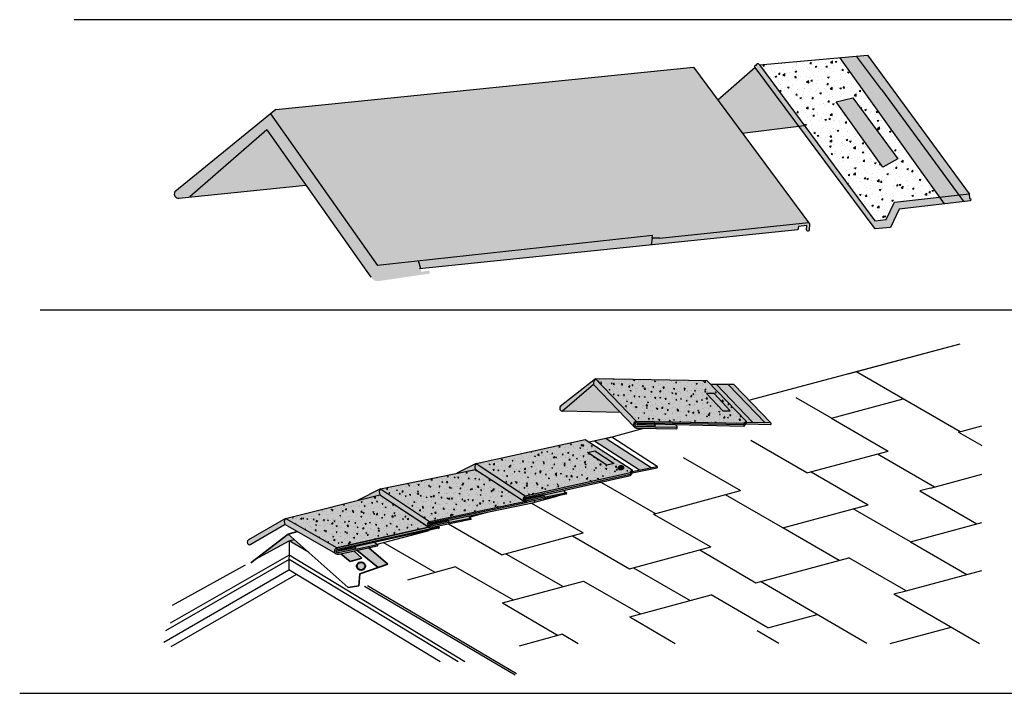
# Model space of a CAD drawing. Units: inches. Extents: x 2.9 to 28.3, y 5.4 to 25.9.
# Drawn here: x 2.9 to 16.4, y 16.7 to 25.9 of the extents above; entities that cross this region are included whole.
import ezdxf

# ---------------------------------------------------------------- set-up
doc = ezdxf.new("R2010")
doc.units = ezdxf.units.IN
doc.header["$MEASUREMENT"] = 0
for name, color, linetype in [('Granule Hatch', 9, 'Continuous'), ('Roof Lines', 7, 'Continuous'), ('Solid Hatch', 255, 'Continuous')]:
    doc.layers.add(name, color=color, linetype=linetype)
pattern_1 = [(42.93056608114064, (4.490772086032402, 22.5556900197207), (0.2217865688981898, -0.04742317846065117), [0.023625, -0.2598749999999999]), (347.9305660811406, (4.490772086032402, 22.5556900197207), (-0.01421363961799623, 0.2405183079920671), [0.0189, -0.2079]), (93.38201054114062, (4.509254299853655, 22.55173808839846), (0.2075729282731024, 0.1930951271967438), [0.02007816047999999, -0.2208597652799999]), (39.11476608114066, (4.498525626516114, 22.61821107705315), (0.327208479890065, -0.09311669653671364), [0.03543749999999998, -0.3898124999999998]), (89.56620157114067, (4.525792988360502, 22.61045134310016), (0.3299446054949992, 0.2682799282663036), [0.03011725773, -0.3312898343999999]), (344.1147300711406, (4.498525626516114, 22.61821107705315), (0.3299446052817936, 0.2682799281325903), [0.02835, -0.3118500003149999]), (13.93056608114065, (4.527847770061411, 22.59870404247818), (0.1709876907968036, -0.1490015087001435), [0.023625, -0.259875]), (318.9305660811407, (4.527847770061411, 22.59870404247818), (0.1041740602398487, 0.2172529613232037), [0.0189, -0.2079]), (64.38201082114064, (4.542096744195801, 22.58628725016924), (0.2751617486904196, 0.06825145241405149), [0.02007815985, -0.22085976528]), (30.43056608114066, (4.490772086032402, 22.5556900197207), (0.01670676491953344, 0.1035929689526439), [0, -0.20538, 0, -0.21105, 0, -0.2086875]), (0.4305660811406495, (4.490772086032402, 22.5556900197207), (0.09752736404085839, 0.1130965847129871), [0, -0.12033, 0, -0.200655, 0, -0.07953749999999998]), (320.4305660811406, (4.421061107106721, 22.56433521736004), (0.1660013151309279, -0.02774584149403941), [0, -0.07874999999999999, 0, -0.2457, 0, -0.326025]), (310.4305660811406, (4.389800578440496, 22.5682119876019), (0.1861879198104092, 0.008684558830627043), [0, -0.102375, 0, -0.16317, 0, -0.231525])]

# ---------------------------------------------------------------- blocks, each defined once
blk = doc.blocks.new('R2')
at = {"layer": 'Granule Hatch'}
h = blk.add_hatch(dxfattribs=at)
h.set_pattern_fill('AR-CONC', color=256, scale=0.9561200000000001)
h.set_pattern_definition([(49.99999999999999, (-1057.754261479686, -361.3401115527553), (6.857868057882325, -0.5999857129955884), [0.71709, -7.88799]), (355, (-1057.754261479686, -361.3401115527553), (-1.326629250940616, 7.191859428732553), [0.5736720000000001, -6.310392]), (100.45144446, (-1057.182772483309, -361.3901103566081), (5.531238785327264, 6.59187364164926), [0.6094327237503998, -6.703759961254399]), (46.18420000000002, (-1057.754261479686, -359.4278715527553), (10.20410781081704, -1.582562947518763), [1.075635, -11.831985]), (96.63563549, (-1056.903919473392, -359.5597521196437), (8.936489794980433, 9.313742765725632), [0.9141496019304001, -10.055645602112]), (351.1841639899999, (-1057.754261479686, -359.4278715527553), (8.936489789057697, 9.31374276090143), [0.860508, -9.4655880095612]), (21, (-1056.798141479686, -359.9059315527552), (5.707147706715036, -3.849519737429438), [0.71709, -7.88799]), (326.0000000000001, (-1056.798141479686, -359.9059315527552), (2.326386551568628, 6.933304610701971), [0.5736720000000001, -6.310392]), (71.45144474, (-1056.322545840741, -360.2267248620841), (8.0335341883906, 3.08378485821211), [0.6094327046280001, -6.7037599612544]), (37.50000000000001, (-1057.754261479686, -361.3401115527553), (0.1162628086596796, 3.182864715251936), [0, -6.2339024, 0, -6.406004000000001, 0, -6.334295000000001]), (7.499999999999999, (-1057.754261479686, -361.3401115527553), (2.515260461391871, 3.771049259649623), [0, -3.6523784, 0, -6.0904844, 0, -2.414203]), (327.5, (-1059.886409079686, -361.3401115527553), (5.103983076731637, -0.2156516396267517), [0, -2.3903, 0, -7.457736000000001, 0, -9.895842]), (317.5, (-1060.842529079686, -361.3401115527553), (5.575959602316424, 0.9571237570757564), [0, -3.10739, 0, -4.9527016, 0, -7.027482])])
h.paths.add_polyline_path([(73.55780762749555, -1.370259648308547), (-1.318767317570746e-11, -1.045918907038867e-11), (26.77941836424498, -27.89702609864298), (97.6976681725987, -29.23437303137189), (99.16784895830415, -27.85884473436681)])
h.paths.add_polyline_path([(73.07537130832634, -9.688826281029378), (77.99083411437596, -9.626641898390972), (88.63063531430953, -21.13076148441496), (83.71517008700675, -21.13076148441496)], flags=16)
at = {"layer": 'Solid Hatch'}
h = blk.add_hatch(color=256, dxfattribs=at)
h.dxf.hatch_style = 1
edge = h.paths.add_edge_path()
edge.add_arc((2.421257506608981, -2.849435976291488), 3.739220947777066, 130.3556275906895, 194.3139917389738, ccw=False)
edge.add_line((-1.2732925824821e-11, -1.074340616469271e-11), (-23.09716308168936, -18.10810420626586))
edge.add_arc((-21.62502280039962, -19.34138896406995), 1.920465647083466, 140.0454256462432, 268.9860717368694)
edge.add_line((-21.65900632909575, -21.26155391047558), (-1.201880766005388, -3.773904663598842))
at = {"layer": 'Solid Hatch', "true_color": 0xc7c8ca}
h = blk.add_hatch(color=9, dxfattribs=at)
h.dxf.hatch_style = 1
h.paths.add_polyline_path([(-1.201880766007207, -3.773904663600376), (-21.65900632909575, -21.26155391047558), (16.37774508208327, -22.10023324920223)])
at = {"layer": 'Solid Hatch'}
h = blk.add_hatch(color=256, dxfattribs=at)
h.dxf.hatch_style = 1
h.paths.add_polyline_path([(-1.2732925824821e-11, -1.091393642127514e-11, 0.2881021932608897), (-1.201880766004251, -3.773904663603616), (25.38959774322871, -31.49486851961785, -0.5126387324195524), (26.77941836424407, -27.8970260986419)])
h = blk.add_hatch(color=256, dxfattribs=at)
h.dxf.hatch_style = 1
h.paths.add_polyline_path([(73.55780762749555, -1.370259648308547), (-1.318767317570746e-11, -1.045918907038867e-11), (26.77941836424498, -27.89702609864298), (97.6976681725987, -29.23437303137189), (99.16784895830415, -27.85884473436681)])
h.paths.add_polyline_path([(73.07537130832634, -9.688826281029378), (77.99083411437596, -9.626641898390972), (88.63063531430953, -21.13076148441496), (83.71517008700675, -21.13076148441496)], flags=16)
h = blk.add_hatch(color=256, dxfattribs=at)
h.dxf.hatch_style = 1
h.paths.add_polyline_path([(79.59979769558504, -3.69197899584475), (75.8137790654041, -3.703621418907005), (99.16784895830415, -27.85884473436681), (99.16784895830415, -28.74160210317814), (103.4520176452443, -28.80091958754394)])
at = {"layer": 'Solid Hatch', "true_color": 0x000000}
h = blk.add_hatch(color=18, dxfattribs=at)
h.dxf.hatch_style = 1
h.paths.add_polyline_path([(87.40509309459344, -3.667976855327936), (79.59979769558504, -3.69197899584475), (103.4520176452443, -28.80091958754394), (111.6511838055205, -28.91444310775626)])
at = {"layer": 'Solid Hatch'}
h = blk.add_hatch(color=256, dxfattribs=at)
h.dxf.hatch_style = 1
h.paths.add_polyline_path([(90.99503342874004, -3.656937394559009), (87.40509309459344, -3.667976855327936), (111.6511838055205, -28.91444310775626), (115.3467979637949, -28.96561161933323)])
at = {"layer": 'Solid Hatch', "true_color": 0x000000}
h = blk.add_hatch(color=18, dxfattribs=at)
h.dxf.hatch_style = 1
h.paths.add_polyline_path([(77.99083411437596, -9.626641898390972), (73.07537130832634, -9.688826281029378), (83.71517008700675, -21.13076148441496), (88.63063531430953, -21.13076148441496)])
at = {"layer": 'Solid Hatch'}
h = blk.add_hatch(color=256, dxfattribs=at)
h.dxf.hatch_style = 1
h.paths.add_polyline_path([(27.62379943172823, -29.62178964069807), (38.90301154122199, -29.90562769492362), (52.68722098116018, -30.25250326996184), (97.6976681725987, -31.25525549414715), (97.6976681725987, -29.23437303137189), (26.7794183642402, -27.89702609864287, 0.5126387324190443), (25.38959774322871, -31.49486851961785, 0.1728199861420565), (26.65905723588594, -32.45942953846355), (53.418524145942, -32.83234982284421, 0.3936576951701856), (53.79295964110383, -31.90590093163911), (39.29185878076555, -31.49933142688627, 0.3240836452351832), (39.27168489243104, -30.61862375729328), (27.56028509678481, -30.3561088109185, -1.017647038189168)])
at = {"layer": 'Solid Hatch', "true_color": 0x000000}
h = blk.add_hatch(color=18, dxfattribs=at)
h.dxf.hatch_style = 1
h.paths.add_polyline_path([(38.90301154122221, -29.90562769492362), (27.62379943172823, -29.62178964069807, 1.065997874977273), (27.59445114781442, -30.35687465438815), (39.27168489243195, -30.61862375729328, 0.3289945504576577)], flags=17)
at = {"layer": 'Solid Hatch'}
h = blk.add_hatch(color=256, dxfattribs=at)
h.dxf.hatch_style = 1
h.paths.add_polyline_path([(52.68722098116018, -30.25250326996184), (38.90301154122221, -29.90562769492362, -0.3289945504580165), (39.27168489243172, -30.61862375729413, -0.3240836452347733), (39.29185878076555, -31.49933142688627), (53.79295964110702, -31.90590093163922, 0.1927715550274959)], flags=17)
h = blk.add_hatch(color=256, dxfattribs=at)
h.dxf.hatch_style = 1
h.paths.add_polyline_path([(99.16784895830415, -28.74160210317814), (99.16784895830415, -27.85884473436681), (97.6976681725987, -29.23437303137189), (97.6976681725987, -31.25525549414715), (99.16784895830415, -29.70132713227986)])
h = blk.add_hatch(color=256, dxfattribs=at)
h.dxf.hatch_style = 1
h.paths.add_polyline_path([(115.346797963796, -28.96561161933323), (99.16784895830415, -28.74160210317814), (99.16784895830415, -29.70132713227986), (99.03727923334782, -29.83933464862309), (115.1173357221307, -30.18869599008713, 0.4763917160592979)])
at = {"layer": 'Roof Lines'}
for p, q in [((-1.318767317570746e-11, -1.045918907038867e-11), (-23.2004228551225, -18.1890595483149)), ((-1.201880766007434, -3.77390466360049), (-21.65900632909552, -21.26155391047547)), ((-1.201880766008344, -3.773904663599296), (25.38959774323075, -31.49486851962001)), ((73.55780762749555, -1.370259648308547), (-1.318767317570746e-11, -1.045918907038867e-11)), ((-1.318767317570746e-11, -1.045918907038867e-11), (26.77941836424498, -27.89702609864298)), ((73.55780762749555, -1.370259648308547), (-1.318767317570746e-11, -1.045918907038867e-11)), ((-1.318767317570746e-11, -1.045918907038867e-11), (26.77941836424498, -27.89702609864298)), ((99.16784895830415, -27.85884473436681), (73.55780762749555, -1.370259648308547)), ((99.16784895830415, -27.85884473436681), (73.55780762749555, -1.370259648308547)), ((90.99503342874004, -3.656937394559009), (75.81377906540501, -3.703621418907005)), ((103.4520176452438, -28.80091958754338), (79.5997976955855, -3.691978995845147)), ((87.40509309459367, -3.667976855328106), (111.6511838055205, -28.91444310775626)), ((90.99503342874004, -3.656937394559009), (115.3467979637949, -28.96561161933323)), ((77.99083411437596, -9.626641898390972), (73.07537130832634, -9.688826281029378)), ((77.99083411437596, -9.626641898390972), (73.07537130832634, -9.688826281029378)), ((73.07537130832634, -9.688826281029378), (83.71517008700675, -21.13076148441496)), ((73.07537130832634, -9.688826281029378), (83.71517008700675, -21.13076148441496)), ((88.63063531430953, -21.13076148441496), (77.99083411437596, -9.626641898390972)), ((88.63063531430953, -21.13076148441496), (77.99083411437596, -9.626641898390972)), ((16.37774508208327, -22.10023324920223), (-21.65900632909575, -21.26155391047558)), ((83.71517008700675, -21.13076148441496), (88.63063531430953, -21.13076148441496)), ((83.71517008700675, -21.13076148441496), (88.63063531430953, -21.13076148441496)), ((26.77941836424498, -27.89702609864298), (97.6976681725987, -29.23437303137189)), ((26.77941836424498, -27.89702609864298), (97.6976681725987, -29.23437303137189)), ((39.29185878076669, -31.49933142688633), (27.27485799014676, -31.5154666635467)), ((27.32376005720425, -28.79326321084272), (97.6976681725987, -30.13351970042413)), ((39.27168489243331, -30.61862375729334), (27.56028509678936, -30.35610881091861)), ((38.90301154122199, -29.90562769492362), (27.62379943173937, -29.62178964069835)), ((52.68722098116041, -30.25250326996184), (38.90301154122199, -29.90562769492362)), ((39.29185878076669, -31.49933142688633), (53.79295964110997, -31.90590093163928)), ((97.6976681725987, -31.25525549414715), (52.68722098116041, -30.25250326996184)), ((97.6976681725987, -29.23437303137189), (99.16784895830415, -27.85884473436681)), ((97.6976681725987, -29.23437303137189), (99.16784895830415, -27.85884473436681)), ((97.6976681725987, -29.23437303137189), (97.6976681725987, -31.25525549414715)), ((97.6976681725987, -31.25525549414715), (99.16784895830415, -29.70132713227986)), ((115.1173357221319, -30.18869599008713), (99.03727923335236, -29.83933464862321)), ((99.16784895830415, -27.85884473436681), (99.16784895830415, -29.70132713227986)), ((115.3467979637949, -28.96561161933323), (99.16784895830415, -28.74160210317814)), ((26.65905723588867, -32.45942953846361), (53.41852414594314, -32.83234982284421))]:
    blk.add_line(p, q, dxfattribs=at)
for centre, radius, start, end in [((2.402038952242492, -2.843315416048881), 3.7221275748194, 130.1911953235974, 194.4784240060385), ((-21.62502280039985, -19.34138896406995), 1.920465647083427, 138.9282776859194, 268.9860717368818), ((27.37797983502742, -30.19560614461943), 2.375236001342252, 104.5959433146562, 252.3817086598669), ((27.28973111623554, -30.15419287824398), 1.361355033940867, 88.56766402312714, 269.3740175890383), ((27.58561916369354, -29.98839366498805), 0.3685868194778382, 84.0543198954333, 266.0587835296813), ((38.60419187629077, -30.51195440907713), 0.6759624815372051, 350.9205647456818, 63.76425999369738), ((38.67374457999313, -31.07290533951664), 0.7509356651444129, 325.3988907343664, 37.22553640795924), ((51.17552746383944, -32.4599146837777), 2.675421918156765, 11.95101121575228, 55.59562876206108), ((53.10855838295674, -32.16818266390646), 0.7329370977337784, 295.0183873866084, 20.96823179819403), ((114.7358856112601, -29.4840654941886), 0.8012542186056747, 298.4287977881238, 40.31977078131423)]:
    blk.add_arc(centre, radius, start, end, dxfattribs=at)

msp = doc.modelspace()

# ---------------------------------------------------------------- hatches: boundary and pattern name
at = {"layer": 'Granule Hatch'}
h = msp.add_hatch(dxfattribs=at)
h.set_pattern_fill('AR-CONC', color=256, scale=0.01999999999999981)
h.set_pattern_definition([(49.99999999999999, (-3.958711735012173, 15.57021188910626), (0.1434520365201493, -0.01255042699651891), [0.01499999999999986, -0.1649999999999985]), (355, (-3.958711735012173, 15.57021188910626), (-0.02775026672259974, 0.150438426740001), [0.01199999999999989, -0.1319999999999988]), (100.45144446, (-3.94675739881216, 15.56916602030626), (0.1157017693454213, 0.1378879981937246), [0.01274803839999987, -0.1402284223999985]), (46.18420000000002, (-3.958711735012173, 15.61021188910626), (0.2134482661343125, -0.033103856158615), [0.02249999999999977, -0.2474999999999975]), (96.63563548999997, (-3.940924386012163, 15.60745322770626), (0.1869323891348439, 0.1948237201549082), [0.01912206839999982, -0.210342751999998]), (351.1841639899999, (-3.958711735012173, 15.61021188910626), (0.1869323890109529, 0.1948237200539962), [0.01799999999999984, -0.1980000001999982]), (21, (-3.93871173501217, 15.60021188910626), (0.1193814104236912, -0.080523778133067), [0.01499999999999986, -0.1649999999999984]), (326.0000000000001, (-3.93871173501217, 15.60021188910626), (0.04866306638431589, 0.1450300090093692), [0.01199999999999989, -0.1319999999999988]), (71.45144474, (-3.928763284212174, 15.59350157430626), (0.1680444753459926, 0.06450623056127017), [0.01274803799999988, -0.1402284223999987]), (37.49999999999999, (-3.958711735012173, 15.57021188910626), (0.002431971063458111, 0.06657877076626167), [0, -0.1303999999999988, 0, -0.1339999999999988, 0, -0.1324999999999988]), (7.499999999999999, (-3.958711735012173, 15.57021188910626), (0.05261390748842923, 0.0788823423764713), [0, -0.07639999999999927, 0, -0.1273999999999988, 0, -0.05049999999999951]), (327.5, (-4.003311735012161, 15.57021188910626), (0.1067644872344808, -0.004510974346875909), [0, -0.04999999999999953, 0, -0.1559999999999986, 0, -0.206999999999998]), (317.5, (-4.023311735012165, 15.57021188910626), (0.1166372338684761, 0.02002099646646336), [0, -0.06499999999999939, 0, -0.103599999999999, 0, -0.1469999999999986])])
h.paths.add_polyline_path([(10.65405322604473, 20.14906851405917), (9.150450269956917, 19.82089302679026), (9.825910573416358, 19.37384338922133), (11.27554055578874, 19.69580969265583), (11.29747174566354, 19.73223236482426)])
h.paths.add_polyline_path([(10.68584930021013, 19.9724445284551), (10.78362893092011, 19.99368835513784), (11.05192833432595, 19.82076396125164), (10.95228876200941, 19.79794342578317)], flags=16)
h.paths.add_polyline_path([(11.10714522658217, 19.76184545440116), (11.12790348509056, 19.78549583846158), (11.16526835040572, 19.78549583846158), (11.18727202904844, 19.7622603963919), (11.17285911159767, 19.74088605320075), (11.12142647810643, 19.74088605320075)], flags=16)
h = msp.add_hatch(dxfattribs=at)
h.set_pattern_fill('AR-CONC', color=256, scale=0.01999999999999981)
h.set_pattern_definition([(49.99999999999999, (-82.63923071894283, -2.116323813638015), (0.1434520365201494, -0.01255042699651891), [0.01499999999999986, -0.1649999999999985]), (355, (-82.63923071894283, -2.116323813638015), (-0.02775026672259975, 0.150438426740001), [0.01199999999999989, -0.1319999999999988]), (100.45144446, (-82.62727638274276, -2.117369682438014), (0.1157017693454213, 0.1378879981937246), [0.01274803839999985, -0.1402284223999983]), (46.18420000000002, (-82.63923071894283, -2.076323813638016), (0.2134482661343125, -0.033103856158615), [0.02249999999999974, -0.2474999999999973]), (96.63563548999993, (-82.62144336994277, -2.079082475038007), (0.1869323891348439, 0.1948237201549083), [0.01912206839999982, -0.210342751999998]), (351.1841639899999, (-82.63923071894283, -2.076323813638016), (0.1869323890109529, 0.1948237200539962), [0.01799999999999984, -0.1980000001999982]), (21, (-82.61923071894276, -2.08632381363801), (0.1193814104236912, -0.08052377813306702), [0.01499999999999986, -0.1649999999999985]), (326.0000000000001, (-82.61923071894276, -2.08632381363801), (0.04866306638431589, 0.1450300090093692), [0.01199999999999989, -0.1319999999999988]), (71.45144474, (-82.60928226814275, -2.09303412843801), (0.1680444753459926, 0.06450623056127017), [0.01274803799999988, -0.1402284223999987]), (37.49999999999999, (-82.63923071894283, -2.116323813638015), (0.002431971063458111, 0.06657877076626167), [0, -0.1303999999999987, 0, -0.1339999999999988, 0, -0.1324999999999988]), (7.499999999999999, (-82.63923071894283, -2.116323813638015), (0.05261390748842923, 0.07888234237647132), [0, -0.07639999999999927, 0, -0.1273999999999988, 0, -0.05049999999999951]), (327.5, (-82.68383071894274, -2.116323813638015), (0.1067644872344808, -0.004510974346875909), [0, -0.04999999999999953, 0, -0.1559999999999986, 0, -0.206999999999998]), (317.5, (-82.70383071894273, -2.116323813638015), (0.1166372338684761, 0.02002099646646336), [0, -0.06499999999999939, 0, -0.103599999999999, 0, -0.1469999999999986])])
h.paths.add_polyline_path([(9.818350774701493, 19.29672203974841), (9.143691582673775, 19.73989229548954), (7.834409303955674, 19.47154147168856), (8.509869607415112, 19.02449183411964)])
h = msp.add_hatch(dxfattribs=at)
h.set_pattern_fill('AR-CONC', color=256, scale=0.01999999999999981)
h.set_pattern_definition([(49.99999999999999, (-84.5656845069214, -1.513441004579008), (0.1434520365201494, -0.01255042699651891), [0.01499999999999986, -0.1649999999999985]), (355, (-84.5656845069214, -1.513441004579008), (-0.02775026672259975, 0.150438426740001), [0.01199999999999989, -0.1319999999999988]), (100.45144446, (-84.55373017072137, -1.514486873379006), (0.1157017693454213, 0.1378879981937246), [0.01274803839999985, -0.1402284223999983]), (46.18420000000002, (-84.5656845069214, -1.473441004579016), (0.2134482661343125, -0.033103856158615), [0.02249999999999974, -0.2474999999999973]), (96.63563548999993, (-84.54789715792137, -1.476199665979006), (0.1869323891348439, 0.1948237201549083), [0.01912206839999982, -0.210342751999998]), (351.1841639899999, (-84.5656845069214, -1.473441004579016), (0.1869323890109529, 0.1948237200539962), [0.01799999999999984, -0.1980000001999982]), (21, (-84.54568450692145, -1.483441004579003), (0.1193814104236912, -0.08052377813306702), [0.01499999999999986, -0.1649999999999985]), (326.0000000000001, (-84.54568450692145, -1.483441004579003), (0.04866306638431589, 0.1450300090093692), [0.01199999999999989, -0.1319999999999988]), (71.45144474, (-84.53573605612141, -1.490151319379006), (0.1680444753459926, 0.06450623056127017), [0.01274803799999988, -0.1402284223999987]), (37.49999999999999, (-84.5656845069214, -1.513441004579008), (0.002431971063458111, 0.06657877076626167), [0, -0.1303999999999987, 0, -0.1339999999999988, 0, -0.1324999999999988]), (7.499999999999999, (-84.5656845069214, -1.513441004579008), (0.05261390748842923, 0.07888234237647132), [0, -0.07639999999999927, 0, -0.1273999999999988, 0, -0.05049999999999951]), (327.5, (-84.61028450692135, -1.513441004579008), (0.1067644872344808, -0.004510974346875909), [0, -0.04999999999999953, 0, -0.1559999999999986, 0, -0.206999999999998]), (317.5, (-84.63028450692141, -1.513441004579008), (0.1166372338684761, 0.02002099646646336), [0, -0.06499999999999939, 0, -0.103599999999999, 0, -0.1469999999999986])])
h.paths.add_polyline_path([(6.527652807718468, 19.06429007835129), (7.232602988633502, 18.6582584705086), (8.502280381270804, 18.94467369021168), (7.827650616672528, 19.3905407403878)])
at = {"layer": 'Solid Hatch', "true_color": 0x000000}
h = msp.add_hatch(color=18, dxfattribs=at)
h.dxf.hatch_style = 1
h.paths.add_polyline_path([(14.7495282025743, 23.89972555735889), (14.95744397743499, 24.01557585827771), (14.33439076692941, 24.85136130705864), (14.10784704200407, 24.79881425838823)], flags=17)
h.paths.add_polyline_path([(15.52740553320045, 23.48635646536632), (15.79765114842231, 23.51707525596547), (14.72934809072652, 24.96861833907458), (14.38530696416212, 25.42699608946937), (14.15345350450154, 25.40637532648222)])
h.paths.add_polyline_path([(15.86591391735921, 23.42432409385801), (15.79765114842231, 23.51707525596547), (15.52740553320045, 23.48635646536632), (15.59381773573176, 23.39354923570698)])
h.paths.add_polyline_path([(15.95711662724704, 23.43463938179406), (15.96067141564036, 23.46330359389302), (15.9409199532409, 23.46628224327836), (15.93700508014737, 23.53291560269715), (15.79765114842231, 23.51707525596547), (15.86591391735921, 23.42432409385801)])
h.paths.add_polyline_path([(15.59381773573176, 23.39354923570698), (15.52740553320045, 23.48635646536632), (14.90939290404043, 23.41610703494646), (14.79527953095174, 23.17701975548268), (14.63852993781913, 23.16041752460028), (13.66716695283249, 24.47401073341568), (13.59270951313093, 24.46461204130443), (14.64377058031059, 23.05190195387252), (14.8566942891733, 23.06672458670068), (14.9743837745985, 23.32348947899233)])
h.paths.add_polyline_path([(13.59270951313093, 24.46461204130443), (13.66716695283249, 24.47401073341568), (13.05026517218289, 25.30825910615822, 0.7950841376877003), (13.00346806279023, 25.29656357856513, 1.034493540143989), (12.99125124886744, 25.2730200240816)])
at = {"layer": 'Solid Hatch', "true_color": 0xc7c8ca}
h = msp.add_hatch(dxfattribs=at)
h.set_pattern_fill('AR-CONC', color=9, scale=0.0315, angle=-7.06943391885935)
h.set_pattern_definition(pattern_1)
h.paths.add_polyline_path([(13.05026517218289, 25.30825910615822), (14.63852993781913, 23.16041752460028), (14.79527953095174, 23.17701975548268), (14.90939290404043, 23.41610703494646), (15.52740553320045, 23.48635646536632), (14.15345350450154, 25.40637532648222)])
h.paths.add_polyline_path([(14.10784704200407, 24.79881425838823), (14.33439076692941, 24.85136130705864), (14.95744397743499, 24.01557585827771), (14.7495282025743, 23.89972555735889)], flags=16)
at = {"layer": 'Solid Hatch', "true_color": 0xffffff}
h = msp.add_hatch(color=7, dxfattribs=at)
h.dxf.hatch_style = 1
h.paths.add_polyline_path([(14.53607186840665, 25.44040493556448), (14.38530696416212, 25.42699608946937), (14.72934809072652, 24.96861833907458), (15.79765114842231, 23.51707525596547), (15.93700508014737, 23.53291560269715)])
at = {"layer": 'Solid Hatch', "true_color": 0xc7c8ca, "transparency": 33554590}
h = msp.add_hatch(dxfattribs=at)
h.set_pattern_fill('AR-CONC', color=9, scale=0.0315, angle=-7.06943391885935)
h.set_pattern_definition(pattern_1)
h.paths.add_polyline_path([(6.396330425061066, 24.69298326690899), (6.32043169174996, 24.63115835115485), (7.793431158076907, 22.54726717787365), (11.57894586785078, 22.95880050486071), (11.57418924915772, 22.92044527467368), (11.68096608442108, 22.92118773901775), (13.72784069103522, 23.13680655871363), (12.14206575582618, 25.27362989679462)])
at = {"layer": 'Solid Hatch', "true_color": 0x636466}
h = msp.add_hatch(color=251, dxfattribs=at)
h.dxf.hatch_style = 1
h.paths.add_polyline_path([(12.47937400563226, 24.81910881419352), (12.81527960195022, 24.36647779974908), (13.59270951313093, 24.46461204130443), (12.99125124886744, 25.2730200240816)])
at = {"layer": 'Solid Hatch', "true_color": 0xffffff}
h = msp.add_hatch(color=7, dxfattribs=at)
h.dxf.hatch_style = 1
h.paths.add_polyline_path([(6.320431691749961, 24.63115835115485), (5.005088431732551, 23.55971772638155, 0.631075880266239), (5.061161451996617, 23.47463779570925), (5.21202134478191, 23.49003596148931), (6.27060882496437, 24.41386771688355), (7.704422232009156, 22.38391810203741, -0.5700175739652451), (7.793431158076907, 22.54726717787365)])
at = {"layer": 'Solid Hatch', "true_color": 0xc7c8ca}
h = msp.add_hatch(color=9, dxfattribs=at)
h.dxf.hatch_style = 1
h.paths.add_polyline_path([(5.212021344781908, 23.4900359614893), (6.808071912739877, 23.65294374821137), (6.27060882496437, 24.41386771688355)])
at = {"layer": 'Solid Hatch', "true_color": 0x000000}
h = msp.add_hatch(color=18, dxfattribs=at)
h.dxf.hatch_style = 1
h.paths.add_polyline_path([(11.56292247697499, 22.82959509970294), (13.58156888139186, 23.03844511244917), (13.58681328011969, 23.08073358108173), (13.70192151226098, 23.09633559877826), (13.69666118613605, 23.03670013161788, 0.5460030273753002), (13.7342747120655, 23.02684027575397), (13.74031847248607, 23.1199928142032), (13.72784069103522, 23.13680655871363), (11.68096608442108, 22.92118773901775), (11.57418924915772, 22.92044527467368)])
h = msp.add_hatch(color=18, dxfattribs=at)
h.dxf.hatch_style = 1
h.paths.add_polyline_path([(11.56292247697499, 22.82959509970294), (11.57418924915772, 22.92044527467368), (11.57894586785078, 22.95880050486071), (8.357127217758434, 22.60854806901675), (8.390181917510606, 22.50134201643149)])
h = msp.add_hatch(color=18, dxfattribs=at)
h.dxf.hatch_style = 1
h.paths.add_polyline_path([(7.793431158076908, 22.54726717787365, 1.056971381223962), (7.813067506589977, 22.33229939028838), (8.485390776087314, 22.43100497017089, 1.392001559797453), (8.485059995271062, 22.47347439203357), (8.391547848801105, 22.45906100239122), (8.390181917510606, 22.50134201643149), (8.357127217758434, 22.60854806901675)])
at = {"layer": 'Solid Hatch', "true_color": 0xffffff}
h = msp.add_hatch(color=7, dxfattribs=at)
h.dxf.hatch_style = 1
h.paths.add_polyline_path([(11.29747174566354, 19.73223236482426), (10.65405322604473, 20.14906851405917), (9.150450269956917, 19.82089302679026), (9.825910573416358, 19.37384338922133), (11.27554055578874, 19.69580969265583)])
h.paths.add_polyline_path([(10.68584930021034, 19.97244452845515), (10.78362893092011, 19.99368835513784), (11.05192833432595, 19.82076396125164), (10.95228876200941, 19.79794342578317)], flags=16)
at = {"layer": 'Solid Hatch', "true_color": 0x000000}
h = msp.add_hatch(color=18, dxfattribs=at)
h.dxf.hatch_style = 1
h.paths.add_polyline_path([(10.94302152671644, 20.16700620082666), (10.77918259421281, 20.13182197715252), (11.39889877454931, 19.73337465791231), (11.56243028305652, 19.76616248810226)])
h = msp.add_hatch(color=18, dxfattribs=at)
h.dxf.hatch_style = 1
h.paths.add_polyline_path([(10.68584930021034, 19.97244452845515), (10.78362893092011, 19.99368835513784), (11.05192833432595, 19.82076396125164), (10.95228876200941, 19.79794342578317)], flags=17)
at = {"layer": 'Solid Hatch', "true_color": 0xffffff}
h = msp.add_hatch(color=7, dxfattribs=at)
h.dxf.hatch_style = 1
h.paths.add_polyline_path([(6.527652807718468, 19.06429007835125, 0.3824345253137433), (6.525280520851098, 18.98023893696919), (7.210387558886531, 18.58655100520662, -0.4999127884223621), (7.232602988633424, 18.6582584705086)])
h.paths.add_polyline_path([(8.502280381270804, 18.94467369021168), (7.827650616672528, 19.3905407403878), (6.527652807718468, 19.06429007835125), (7.232602988633424, 18.6582584705086)])
h.paths.add_polyline_path([(6.525280520851098, 18.98023893696919, -0.3824345253137523), (6.527652807718468, 19.06429007835125), (6.020127856897929, 18.77006140997153, 1), (6.050134118837349, 18.70680127548625)])
h.paths.add_polyline_path([(7.834409303955674, 19.47154147168852, 0.3175017538987256), (7.827650616672528, 19.3905407403878), (8.503263337949537, 18.94524061749091, -0.5926253282616286), (8.509869607415112, 19.02449183411964)])
h.paths.add_polyline_path([(7.834409303955674, 19.47154147168852), (7.520677596785639, 19.3135020328795), (7.827650616672528, 19.3905407403878, -0.3175017538987243)])
h.paths.add_polyline_path([(9.143691582673775, 19.7398922954895), (7.834409303955674, 19.47154147168852), (8.509869607415112, 19.02449183411964), (9.816771892483878, 19.29639355245985, -0.04118597502778237), (9.81124083972379, 19.30139241516109)])
h.paths.add_polyline_path([(7.794644534203314, 18.68613004047226, 0.4570827703866374), (7.792889228444821, 18.70695078557718), (7.495563402151575, 18.64303150792687), (7.253217129031967, 18.59093176633307, -0.861303252524562), (7.242550297840182, 18.64223904581337), (8.555634162136336, 18.93258916062915, -0.1020561653939487), (8.509426062167979, 18.93995106480982), (8.502280381270804, 18.94467369021168), (7.232602988633424, 18.6582584705086, 0.4999127884223538), (7.210387558886531, 18.58655100520662, 0.2256805309932196), (7.266808345851942, 18.57517777259332)])
h.paths.add_polyline_path([(7.495563402151575, 18.64303150792687, 0.1169484501992785), (7.495534009982869, 18.66251518652921), (7.2548290596188, 18.6133699664945, -1.031198401218512), (7.250555092037835, 18.62429058973356), (8.63571152674048, 18.92891771303913, 1.012346665292312), (8.634292983338796, 18.94998225972089), (8.555634162136336, 18.93258916062915), (7.242550297840182, 18.64223904581337, 0.8613032525245635), (7.253217129031967, 18.59093176633307)])
h.paths.add_polyline_path([(7.792889228444821, 18.70695078557718), (7.758307278562214, 18.73595674097679), (7.489165107820376, 18.67676631079924, -0.2124989588508749), (7.495563402151575, 18.64303150792687)], flags=17)
h.paths.add_polyline_path([(9.076846078853912, 19.0494141662711, 0.7825577542629453), (9.07170316651381, 19.06943125885842), (8.771470681285493, 19.00675661915068), (8.533429349981262, 18.95706461242561, -1.071273071842568), (8.524066652519537, 19.00675661915068), (9.842971858579418, 19.28709857491945, -0.1571019105006964), (9.816771892483878, 19.29639355245985), (8.509869607415112, 19.02449183411964, 0.9504384647986233), (8.542346610615343, 18.93997282935775)])
h.paths.add_polyline_path([(9.07170316651381, 19.06943125885842), (9.045369928578644, 19.09720340397877), (8.769886205369929, 19.04027632325817, -0.2159037177445944), (8.768959078304306, 19.02637843847629, -0.8705123470294489), (8.771470681285493, 19.00675661915068)], flags=17)
h.paths.add_polyline_path([(8.768959078304306, 19.02637843847629), (8.530700784585765, 18.97634598956022, -1.070080697040413), (8.527919540436567, 18.99117040707219), (8.769886205369929, 19.04027632325817), (9.948922191650677, 19.28391713071379, 0.7707293177520421), (9.95201169378021, 19.30849437275423), (9.858387576616586, 19.28932438445943, -0.08654345250645888), (9.842971858579418, 19.28709857491945), (8.524066652519537, 19.00675661915068, 1.071273071842575), (8.533429349981262, 18.95706461242561), (8.771470681285493, 19.00675661915068, 0.8705123470292186)])
h.paths.add_polyline_path([(9.150450269956917, 19.82089302679022, 0.3175017538987252), (9.143691582673775, 19.7398922954895), (9.81124083972379, 19.30139241516109, -0.516390500573354), (9.825910573416358, 19.37384338922133)])
h.paths.add_polyline_path([(9.150450269956917, 19.82089302679022), (8.88398216093497, 19.68666218735674), (9.143691582673775, 19.7398922954895, -0.317501753898725)])
at = {"layer": 'Solid Hatch', "true_color": 0x000000}
h = msp.add_hatch(color=18, dxfattribs=at)
h.dxf.hatch_style = 1
edge = h.paths.add_edge_path(flags=17)
edge.add_ellipse((11.14334741425607, 19.76319094583117), major_axis=(0.03863482742329306, 0.009779922645674398), ratio=0.743800754504927, start_angle=0, end_angle=360)
at = {"layer": 'Solid Hatch', "true_color": 0xffffff}
h = msp.add_hatch(color=7, dxfattribs=at)
h.dxf.hatch_style = 1
h.paths.add_polyline_path([(11.27554055578876, 19.67545389491761), (11.27554055578876, 19.69580969265583), (9.82591057341628, 19.37384338922131, 0.5163905005738046), (9.811240839723869, 19.30139241516102), (9.818350774701365, 19.2967220397485, 0.1538121645778984), (9.85865299448178, 19.29043170324995), (9.941413138297307, 19.30802291486271, -0.2168184890487737), (9.95201169378021, 19.30849437275426), (10.39288704485513, 19.3987657213728, 0.7825577542619813), (10.38774413251513, 19.41878281396015), (10.08751164728674, 19.35610817425236), (9.849470315982039, 19.30641616752719, -1.071273071834715), (9.840107618520939, 19.3561081742524)])
h.paths.add_polyline_path([(10.38774413251506, 19.41878281396013), (10.35785089569709, 19.45030948428715), (10.08592717137115, 19.3896278783599, -0.2159037177447785), (10.08500004430555, 19.37572999357797, -0.8705123470372153), (10.08751164728655, 19.35610817425232)], flags=16)
h = msp.add_hatch(color=7, dxfattribs=at)
h.dxf.hatch_style = 1
h.paths.add_polyline_path([(11.27554055578876, 19.6550980971794), (11.27554055578876, 19.67545389491761), (9.840107618520939, 19.3561081742524, 1.071273071834553), (9.849470315982039, 19.30641616752719), (10.08751164728655, 19.35610817425232, 0.8705123470371774), (10.08500004430555, 19.37572999357797, 0.2159037177447904), (10.08592717137115, 19.3896278783599)], flags=17)
h.paths.add_polyline_path([(10.38774413251506, 19.41878281396013), (10.35785089569709, 19.45030948428715), (10.08592717137115, 19.3896278783599, -0.2159037177447785), (10.08500004430555, 19.37572999357797, -0.8705123470372153), (10.08751164728655, 19.35610817425232)], flags=16)
h = msp.add_hatch(color=7, dxfattribs=at)
h.dxf.hatch_style = 1
h.paths.add_polyline_path([(11.29747174566354, 19.73223236482426), (11.27554055578876, 19.69580969265586), (11.27554055578876, 19.67545389491761), (11.27554055578876, 19.6550980971794), (11.29747174566354, 19.68722429188548)])
h = msp.add_hatch(color=7, dxfattribs=at)
h.dxf.hatch_style = 1
h.paths.add_polyline_path([(11.64115890113064, 19.76243252986097), (11.64115890113064, 19.7819474617998), (11.29747174566354, 19.71303868577986), (11.29747174566354, 19.6905772950109)])
at = {"layer": 'Solid Hatch', "true_color": 0x000000}
h = msp.add_hatch(color=18, dxfattribs=at)
h.dxf.hatch_style = 1
h.paths.add_polyline_path([(10.08500004430555, 19.37572999357796, 0.2159037177445812), (10.08592717137117, 19.38962787835986), (9.843960506437814, 19.34052196217386, 1.070080697040433), (9.846741750587011, 19.32569754466191)])
h.paths.add_polyline_path([(8.768959078304306, 19.02637843847629, 0.2159037177445812), (8.769886205369929, 19.04027632325817), (8.527919540436567, 18.99117040707219, 1.070080697040468), (8.530700784585765, 18.97634598956022)])
h.paths.add_polyline_path([(7.495534009982869, 18.66251518652921, 0.09323352285287637), (7.489165107820376, 18.67676631079924), (7.250555092037835, 18.62429058973356, 1.031198401218559), (7.2548290596188, 18.6133699664945)])
h = msp.add_hatch(color=18, dxfattribs=at)
h.dxf.hatch_style = 1
h.paths.add_polyline_path([(6.575932951232524, 18.75609672816764), (6.64365499379938, 18.77546017045785), (6.56244876404152, 18.84734107213285), (6.116420742235981, 18.50222880980044)])
at = {"layer": 'Solid Hatch', "true_color": 0x939598}
h = msp.add_hatch(color=252, dxfattribs=at)
h.dxf.hatch_style = 1
h.paths.add_polyline_path([(6.64365499379938, 18.77546017045785), (6.575932951232524, 18.75609672816764), (6.843194036191505, 18.59883522026281)])
at = {"layer": 'Solid Hatch', "true_color": 0x000000}
h = msp.add_hatch(color=18, dxfattribs=at)
h.dxf.hatch_style = 1
h.paths.add_polyline_path([(7.468249994655217, 18.61752122738718), (7.289148659492007, 18.57987375312329), (7.416075330116392, 18.47432522375113), (7.579033428572856, 18.51962959394323)])
h = msp.add_hatch(color=18, dxfattribs=at)
h.dxf.hatch_style = 1
h.paths.add_polyline_path([(7.676002769756657, 18.66119129409413), (7.510198967667129, 18.62633898902152), (7.801407360094089, 18.38980046648744), (7.935514487025088, 18.43612804847482)])
h.paths.add_polyline_path([(7.622865432185854, 18.40654368422918, -1), (7.511716955674466, 18.40779056189929, -1)], flags=16)

# ---------------------------------------------------------------- linework, layer by layer
at = {"layer": 'Roof Lines'}
for p, q in [((28.13016585526657, 25.92883426165832), (3.616943152031382, 25.92883426165832)), ((13.05026517218289, 25.30825910615822), (14.53607186840665, 25.44040493556448)), ((14.15345350450154, 25.40637532648222), (15.59381773573176, 23.39354923570698)), ((14.72934809072652, 24.96861833907458), (14.38530696416212, 25.42699608946937)), ((14.53607186840665, 25.44040493556448), (15.93700508014737, 23.53291560269715)), ((6.396330425061065, 24.69298326690899), (12.14206575582618, 25.27362989679462)), ((12.14206575582618, 25.27362989679462), (13.74031847248607, 23.1199928142032)), ((12.99125124886744, 25.2730200240816), (12.47937400563226, 24.81910881419352)), ((14.64377058031059, 23.05190195387252), (12.99125124886744, 25.2730200240816)), ((13.05026517218289, 25.30825910615822), (14.63852993781913, 23.16041752460028)), ((14.72934809072652, 24.96861833907458), (15.86591391735921, 23.42432409385801)), ((14.10784704200407, 24.79881425838823), (14.33439076692941, 24.85136130705864)), ((14.33439076692941, 24.85136130705864), (14.95744397743499, 24.01557585827771)), ((6.396330425061065, 24.69298326690899), (5.005088431732551, 23.55971772638155)), ((14.7495282025743, 23.89972555735889), (14.10784704200407, 24.79881425838823)), ((6.27060882496437, 24.41386771688355), (5.21202134478191, 23.49003596148931)), ((6.27060882496437, 24.41386771688355), (7.704422232009155, 22.38391810203741)), ((12.81527960195022, 24.36647779974908), (13.66716695283249, 24.47401073341568)), ((14.95744397743499, 24.01557585827771), (14.7495282025743, 23.89972555735889)), ((5.06116145199662, 23.47463779570925), (6.808071912739877, 23.65294374821137)), ((14.90939290404043, 23.41610703494646), (15.93700508014737, 23.53291560269715)), ((15.93700508014737, 23.53291560269715), (15.9409199532409, 23.46628224327836)), ((15.9409199532409, 23.46628224327836), (15.96067141564036, 23.46330359389302)), ((15.96067141564036, 23.46330359389302), (15.95711662724704, 23.43463938179406)), ((14.79527953095174, 23.17701975548268), (14.90939290404043, 23.41610703494646)), ((14.9743837745985, 23.32348947899233), (14.8566942891733, 23.06672458670068)), ((15.95711662724704, 23.43463938179406), (14.9743837745985, 23.32348947899233)), ((14.63852993781913, 23.16041752460028), (14.79527953095174, 23.17701975548268)), ((11.68096608442108, 22.92118773901775), (13.72784069103522, 23.13680655871363)), ((13.58681328011969, 23.08073358108173), (13.58156888139186, 23.03844511244917)), ((13.70192151226098, 23.09633559877826), (13.58681328011969, 23.08073358108173)), ((13.69666118613605, 23.03670013161788), (13.70192151226098, 23.09633559877826)), ((13.74031847248607, 23.1199928142032), (13.7342747120655, 23.02684027575397)), ((14.8566942891733, 23.06672458670068), (14.64377058031059, 23.05190195387252)), ((11.57894586785078, 22.95880050486071), (7.793431158076906, 22.54726717787365)), ((13.58156888139186, 23.03844511244917), (8.373548071362134, 22.49962107165754)), ((11.57418924915772, 22.92044527467368), (11.56292247697499, 22.82959509970294)), ((11.57418924915772, 22.92044527467368), (11.57894586785078, 22.95880050486071)), ((11.68096608442108, 22.92118773901775), (11.57418924915772, 22.92044527467368)), ((8.390181917510606, 22.50134201643149), (8.357127217758434, 22.60854806901675)), ((3.150518223670048, 21.93660076289588), (28.02651587118626, 21.93660076289588)), ((12.90709328020691, 20.69211236210193), (15.81379623623528, 21.4690435320177)), ((14.2724180435467, 21.05704933080604), (15.81379623623528, 21.4690435320177)), ((15.81434308480996, 20.25823947297942), (14.37834644350332, 21.0853628795074)), ((14.04218131832534, 20.44446789130476), (13.55669537705953, 20.72546487132648)), ((14.04218131832534, 20.44446789130476), (15.02687219330024, 20.71181686138781)), ((14.04218131832534, 20.44446789130476), (14.82378401183097, 19.99207992744477)), ((15.79064019480526, 20.25187059443029), (16.11130460204766, 20.33803193021417)), ((10.94053942943145, 20.16647317326892), (11.46121488622352, 20.30564425401278)), ((15.79064019480526, 20.25187059443029), (16.11130460204766, 20.06849063211831)), ((9.150450269956917, 19.82089302679026), (10.65405322604465, 20.14906851405916)), ((10.65405322604465, 20.14906851405912), (11.29747174566354, 19.73223236482425)), ((10.65405322604473, 20.14906851405916), (11.29747174566354, 19.73223236482426)), ((11.01982247016906, 20.18349911573724), (10.70519881617211, 20.11593404529735)), ((10.77918259421281, 20.13182197715252), (11.39889877454931, 19.73337465791232)), ((10.94302152671644, 20.16700620082666), (11.5624302830565, 19.76616248810228)), ((11.64115890113064, 19.7819474617998), (11.01982247016906, 20.18349911573724)), ((13.70191638091578, 19.69063825986559), (12.93462114733244, 20.1357563219971)), ((10.68584930021039, 19.97244452845517), (10.78362893092003, 19.99368835513782)), ((10.68584930021047, 19.97244452845517), (10.78362893092011, 19.99368835513784)), ((10.95228876200933, 19.79794342578316), (10.68584930021039, 19.97244452845517)), ((10.95228876200941, 19.79794342578317), (10.68584930021047, 19.97244452845517)), ((10.78362893092003, 19.99368835513782), (11.05192833432595, 19.82076396125161)), ((10.78362893092011, 19.99368835513784), (11.05192833432595, 19.82076396125164)), ((13.70191638091578, 19.69063825986559), (14.82378401183097, 19.99207992744477)), ((14.6770312848677, 19.95264801451792), (15.4604304779351, 19.49843436612529)), ((9.150450269956917, 19.82089302679022), (8.88398216093497, 19.68666218735674)), ((9.150450269956917, 19.82089302679022), (9.825910573416358, 19.37384338922133)), ((9.150450269956917, 19.82089302679026), (9.825910573416358, 19.37384338922133)), ((11.05192833432595, 19.82076396125161), (10.95228876200933, 19.79794342578316)), ((11.05192833432595, 19.82076396125164), (10.95228876200941, 19.79794342578317)), ((12.00002755041976, 19.90429233354807), (12.79020661584732, 19.44746125102812)), ((7.834409303955674, 19.47154147168852), (9.143691582673775, 19.7398922954895)), ((7.834409303955674, 19.47154147168856), (9.143691582673775, 19.73989229548954)), ((9.143691582673775, 19.7398922954895), (9.818350774701493, 19.29672203974841)), ((9.143691582673775, 19.73989229548954), (9.818350774701493, 19.29672203974841)), ((9.825910573416358, 19.37384338922133), (11.27554055578884, 19.69580969265586)), ((9.840107618520783, 19.35610817425236), (11.27554055578876, 19.67545389491761)), ((10.08592717137117, 19.3896278783599), (11.27554055578876, 19.6550980971794)), ((11.29747174566354, 19.73223236482425), (11.27554055578876, 19.69580969265585)), ((11.27554055578876, 19.69580969265586), (11.29747174566354, 19.73223236482426)), ((11.27554055578876, 19.69580969265585), (11.27554055578876, 19.6550980971794)), ((11.27554055578876, 19.6550980971794), (11.29747174566354, 19.68722429188548)), ((11.29747174566354, 19.71303868577986), (11.64115890113064, 19.7819474617998)), ((11.29747174566354, 19.6905772950109), (11.64115890113064, 19.76243252986097)), ((11.29747174566354, 19.73223236482425), (11.29747174566354, 19.68722429188548)), ((11.64115890113064, 19.7819474617998), (11.64115890113064, 19.76243252986097)), ((13.76165200963457, 19.70668900153834), (14.54886342013289, 19.25428159197893)), ((15.40336970566325, 19.48315129317322), (16.11130460204766, 19.6727635300217)), ((11.61432471147383, 19.13150614869446), (10.84731735000241, 19.57329669569399)), ((6.527652807718468, 19.06429007835129), (7.827650616672528, 19.3905407403878)), ((6.527652807718468, 19.06429007835129), (7.827650616672528, 19.3905407403878)), ((7.834409303955674, 19.47154147168852), (7.520677596785639, 19.3135020328795)), ((7.827650616672528, 19.3905407403878), (8.509426062167979, 18.93995106480986)), ((7.827650616672528, 19.3905407403878), (8.502280381270804, 18.94467369021168)), ((7.834409303955674, 19.47154147168852), (8.509869607415112, 19.02449183411964)), ((7.834409303955674, 19.47154147168856), (8.509869607415112, 19.02449183411964)), ((10.08592717137117, 19.3896278783599), (9.843960506437814, 19.34052196217386)), ((10.39288704485515, 19.39876572137281), (9.858387576616586, 19.28932438445945)), ((10.08751164728674, 19.35610817425236), (10.38774413251506, 19.41878281396013)), ((10.38774413251506, 19.41878281396013), (10.35785089569709, 19.45030948428715)), ((11.59062182146913, 19.12513727014539), (12.79020661584732, 19.44746125102812)), ((13.37467993383738, 18.93519235150211), (12.58320387907867, 19.39184038414015)), ((15.40336970566325, 19.48315129317322), (15.25739933201672, 19.44405480393092)), ((15.25739933201672, 19.44405480393092), (16.04315812781003, 18.98847306150346)), ((8.509869607415112, 19.02449183411964), (9.818350774701493, 19.29672203974841)), ((8.509869607415112, 19.02449183411964), (9.818350774701493, 19.29672203974841)), ((8.524066652519537, 19.00675661915068), (9.858652994481282, 19.29043170324984)), ((8.769886205369929, 19.04027632325817), (9.948922191650677, 19.28391713071379)), ((10.08500004430555, 19.37572999357796), (9.846741750587011, 19.32569754466191)), ((10.08751164728674, 19.35610817425236), (9.849470315982586, 19.30641616752731)), ((9.941413138297307, 19.30802291486271), (9.858652994481282, 19.29043170324984)), ((9.913306058266844, 19.27655726757386), (10.62376563849487, 18.8653466031598)), ((9.957826731853743, 19.28941843286803), (10.27852923783997, 19.37535041035769)), ((13.37137610380889, 18.93709852096056), (14.54886342013289, 19.25428159197893)), ((9.057849736218806, 19.08404167165739), (9.306808797209484, 19.15122819863699)), ((11.59062182146913, 19.12513727014539), (12.38255063601283, 18.67225296841155)), ((15.12777885257685, 18.74251404852389), (14.33919562393396, 19.19780278785924)), ((6.527652807718468, 19.06429007835129), (6.020127856897929, 18.77006140997153)), ((6.525280520851098, 18.98023893696919), (6.050134118837349, 18.70680127548625)), ((6.525280520851098, 18.98023893696919), (7.210387558886531, 18.58655100520662)), ((7.232602988633424, 18.6582584705086), (6.527652807718468, 19.06429007835129)), ((7.232602988633502, 18.6582584705086), (6.527652807718468, 19.06429007835129)), ((8.769886205369929, 19.04027632325817), (8.527919540436567, 18.99117040707219)), ((8.768959078304306, 19.02637843847629), (8.530700784585765, 18.97634598956022)), ((8.771470681285493, 19.00675661915068), (8.53342934998134, 18.95706461242561)), ((9.076846078853912, 19.0494141662711), (8.542346610615343, 18.93997282935776)), ((8.771470681285493, 19.00675661915068), (9.07170316651381, 19.06943125885846)), ((9.501898007579683, 18.56390493558069), (8.772217371508567, 18.98720227471066)), ((9.07170316651381, 19.06943125885846), (9.045369928578644, 19.09720340397877)), ((15.12777885257685, 18.74251404852389), (16.11130460204766, 19.00678376614253)), ((7.232602988633424, 18.6582584705086), (8.502280381270804, 18.94467369021168)), ((8.502280381270804, 18.94467369021168), (7.232602988633502, 18.6582584705086)), ((7.242550297840182, 18.64223904581337), (8.555634162136336, 18.93258916062915)), ((8.63571152674048, 18.92891771303913), (7.250555092037835, 18.62429058973356)), ((7.79074377627034, 18.7087503049882), (8.505762463477812, 18.90033898479864)), ((8.555634162136336, 18.93258916062915), (8.634292983338796, 18.94998225972089)), ((9.501898007579683, 18.56390493558069), (10.62376563849487, 18.8653466031598)), ((14.14930676348682, 18.487054168317), (13.37137610380889, 18.93709852096056)), ((6.116420742235981, 18.50222880980044), (6.575932951232524, 18.75609672816764)), ((6.575932951232524, 18.70395599137159), (6.572024376920069, 18.35554003159211)), ((6.575932951232524, 18.75609672816764), (6.64365499379938, 18.77546017045785)), ((6.843194036191505, 18.59883522026281), (6.575932951232524, 18.75609672816764)), ((6.575932951232524, 18.75609672816764), (6.575932951232524, 18.70395599137159)), ((7.495563402151575, 18.64303150792691), (7.792889228444821, 18.70695078557718)), ((7.758307278562214, 18.73595674097679), (7.792889228444821, 18.70695078557718)), ((8.588796504825137, 18.321235891011), (7.873607803167737, 18.73498309617794)), ((10.47701291153152, 18.82591469023317), (11.26041210459892, 18.37170104184047)), ((15.12777885257685, 18.74251404852389), (15.90737667291546, 18.29448214033004)), ((7.495563402151575, 18.64303150792691), (7.253217129031967, 18.59093176633307)), ((7.495534009982869, 18.66251518652921), (7.2548290596188, 18.6133699664945)), ((7.266808345851942, 18.57517777259336), (7.794644534203314, 18.6861300404723)), ((9.561633636298392, 18.57995567725352), (10.34884504679678, 18.12754826769403)), ((11.26041210459892, 18.37170104184047), (12.38255063601283, 18.67225296841155)), ((12.23008385922438, 18.63141649214863), (13.00352644920063, 18.18080124573445)), ((6.575932951232495, 18.49854074594639), (4.877305894677228, 17.5173829389034)), ((6.575932951232524, 18.56154856677561), (4.939697253429252, 17.62474431028732)), ((8.997437007634986, 17.09186364058213), (6.575932951232524, 18.56154856677561)), ((8.9045845873463, 17.09238392407334), (6.575932951232495, 18.49854074594639)), ((13.00352644920063, 18.18080124573445), (14.28152070870191, 18.52239332244924)), ((15.06899160021163, 18.06881593404077), (14.28152070870191, 18.52239332244924)), ((4.853019682079214, 17.36403210978285), (6.572024376920069, 18.35554003159211)), ((4.973683076174105, 17.87095812851555), (5.977036936151769, 18.42528367380294)), ((8.657171630378333, 17.09076257916997), (6.572024376920069, 18.35554003159211)), ((8.866228794209892, 18.39761835681783), (8.2061042345854, 18.21587332016191)), ((8.866228794209892, 18.39761835681783), (9.65919512399893, 17.94283345115947)), ((11.31571619200023, 18.38651360691187), (12.09626952383842, 17.93559784918942)), ((15.06899160021163, 18.06881593404077), (16.11130460204775, 18.34937295795303)), ((4.955861544134351, 17.3016518303677), (6.674866238975227, 18.29315975217695)), ((9.516026249496111, 17.90448731130936), (10.62840503992257, 18.20242520327204)), ((10.62840503992257, 18.20242520327204), (11.41277218598288, 17.75065032962067)), ((14.53078155284937, 17.34566434002274), (13.06523591827435, 18.19730818880022)), ((9.688442230694044, 16.90782887356558), (7.615119839251413, 18.12781122042017)), ((9.708812740612053, 16.92757450336211), (7.655977399732564, 18.1355018798323)), ((14.90281921727334, 18.02753921145547), (15.06899160021163, 18.06881593404077)), ((14.90281921727334, 18.02753921145547), (16.07887419920463, 17.34566434002274)), ((15.04528871020698, 18.06244705549163), (15.06899160021163, 18.06881593404077)), ((9.516026249496111, 17.90448731130936), (10.28166581597398, 17.45544052786066)), ((11.26640363528972, 17.71104446885969), (12.38587560179787, 18.01396234719724)), ((13.16598626846181, 17.56094921856565), (12.38587560179787, 18.01396234719724)), ((11.26640363528972, 17.71104446885969), (11.88926645854904, 17.34566434002274)), ((13.16598626846181, 17.56094921856565), (13.84445467059474, 17.74449604729491)), ((13.31915045349307, 17.34566434002274), (13.01841187328752, 17.5196460412962)), ((14.85192828768051, 17.34566434002274), (15.69118066318379, 17.57044845648922)), ((10.34230187460342, 17.47000966419225), (9.743435541851813, 17.30785127475766)), ((10.34230187460342, 17.47000966419225), (10.55739613178795, 17.34566434002274)), ((2.869133294799383, 16.65828551827689), (27.87104089506582, 16.65828551827688))]:
    msp.add_line(p, q, dxfattribs=at)
at = {"layer": 'Roof Lines', "color": 7, "true_color": 0xffffff}
msp.add_line((6.32043169174996, 24.63115835115485), (7.793431158076907, 22.54726717787365), dxfattribs=at)
at = {"layer": 'Roof Lines', "lineweight": 35}
for p, q in [((6.05266957581474, 18.45290161914345), (6.56244876404152, 18.84734107213285)), ((6.56244876404152, 18.84734107213285), (6.692061232234032, 18.88440055015226)), ((6.56244876404152, 18.84734107213285), (7.392347580601687, 18.1127437954063)), ((7.416075330116392, 18.47432522375113), (7.289148659492007, 18.57987375312329)), ((7.579033428572856, 18.51962959394323), (7.468249994655217, 18.61752122738718)), ((7.510198967667129, 18.62633898902152), (7.801407360094089, 18.38980046648744)), ((7.935514487025088, 18.43612804847482), (7.676002769756657, 18.66119129409413)), ((7.416075330116392, 18.47432522375113), (7.579033428572856, 18.51962959394323)), ((7.551122955060023, 18.3033392055558), (7.935514487025088, 18.43612804847482)), ((7.536968222157419, 18.13672590332353), (7.551122955060023, 18.3033392055558)), ((7.392347580601687, 18.1127437954063), (7.536968222157419, 18.13672590332353))]:
    msp.add_line(p, q, dxfattribs=at)
at = {"layer": 'Roof Lines', "lineweight": 40}
msp.add_circle((7.56729119393016, 18.40716712306424), 0.05557773505353616, dxfattribs=at)
at = {"layer": 'Roof Lines'}
for centre, radius, start, end in [((12.9969603751079, 25.28499898916639), 0.01326988044151854, 60.63243893454932, 244.5177202555768), ((13.02821933503689, 25.2969987373572), 0.02475509727314498, 27.05661612554076, 181.0072287806919), ((5.053406287649032, 23.53054444228464), 0.05644196758941401, 148.877322095524, 277.8974621983508), ((13.71863663229963, 23.04385814384521), 0.02311184486653227, 198.0418660892067, 312.5805616403643), ((9.2044212088129, 19.7756073632941), 0.07045320119964703, 140.0008294340639, 210.4597677880794), ((7.888380242811579, 19.4262558081924), 0.07045320119964703, 140.0008294340639, 210.4597677880794), ((10.07012107095802, 19.38370243568993), 0.01688027491202718, 331.8167318644996, 20.55018161730308), ((10.38783695617305, 19.40813744242939), 0.01064577621685685, 298.3186555153308, 90.49958510546452), ((9.844298129285118, 19.33240967557935), 0.04533050669244836, 113.9308091752049, 288.1084140607828), ((9.843077024680241, 19.33093961598768), 0.0253431193435976, 96.72869591043427, 284.611839159911), ((9.848484057636632, 19.35753270789058), 0.06786716511202863, 243.64037670631, 278.6174160608844), ((9.844848685506644, 19.33301548889323), 0.007558836098976657, 96.74796313895168, 284.5037868362789), ((9.94723046979976, 19.29661259518494), 0.01280768288795103, 277.5901791526314, 117.0138840547999), ((10.08489096952273, 19.3657443790491), 0.009986210233479386, 285.2142785932422, 89.37417210029989), ((6.573375441430244, 19.0209405390126), 0.06300588698226253, 136.5261347082158, 220.2404541112873), ((8.528257163283794, 18.98305812047765), 0.04533050669244836, 113.9308091752049, 288.1084140607828), ((8.527036058678995, 18.98158806088597), 0.0253431193435976, 96.72869591043427, 284.611839159911), ((8.528807719505426, 18.98366393379153), 0.007558836098976657, 96.74796313895168, 284.5037868362789), ((8.75408010495677, 19.03435088058825), 0.01688027491202718, 331.8167318644996, 20.55018161730308), ((8.768850003521482, 19.01639282394742), 0.009986210233479386, 285.2142785932422, 89.37417210029989), ((9.071795990171807, 19.05878588732769), 0.01064577621685685, 298.3186555153308, 90.49958510546452), ((8.550376232784515, 19.04828397570745), 0.1158142308054794, 249.2932550133144, 272.6021046227947), ((8.63513150051335, 18.9394586901189), 0.010556923236439, 273.14957274535, 94.55569813745471), ((6.035130987867618, 18.73843134272888), 0.03500792899711224, 115.3764495598481, 304.4627567597528), ((7.78475824049292, 18.69578093400286), 0.01381588032903811, 315.6903135039465, 53.9476080374144), ((7.248393391490715, 18.61407152956115), 0.04692358226613771, 109.6645786011565, 215.9087928146593), ((7.250555092037835, 18.64018184532555), 0.06700520674784073, 233.1681348628075, 284.0380980657495), ((7.251728270590235, 18.61738469308643), 0.02649479256904777, 110.2676875352018, 273.2213977521074), ((7.252524299808627, 18.61876461617762), 0.005866358579732911, 109.6137746901547, 293.1336596325913), ((7.454468209775335, 18.65271137510751), 0.0422198373407516, 346.7457282037687, 34.7330971309575)]:
    msp.add_arc(centre, radius, start, end, dxfattribs=at)
msp.add_ellipse((11.14334741425607, 19.76319094583117), major_axis=(0.03863482742329304, 0.009779922645674392), ratio=0.7438007545049269, start_param=-3.141592653589793, end_param=3.141592653589793, dxfattribs=at)

# ---------------------------------------------------------------- block references
at = {"xscale": 0.02091787641718593, "yscale": 0.02091787641718593, "zscale": 0.02091787641718593}
msp.add_blockref('R2', (10.79435473204468, 20.98614853177222), dxfattribs=at)

doc.saveas('drawing.dxf')
